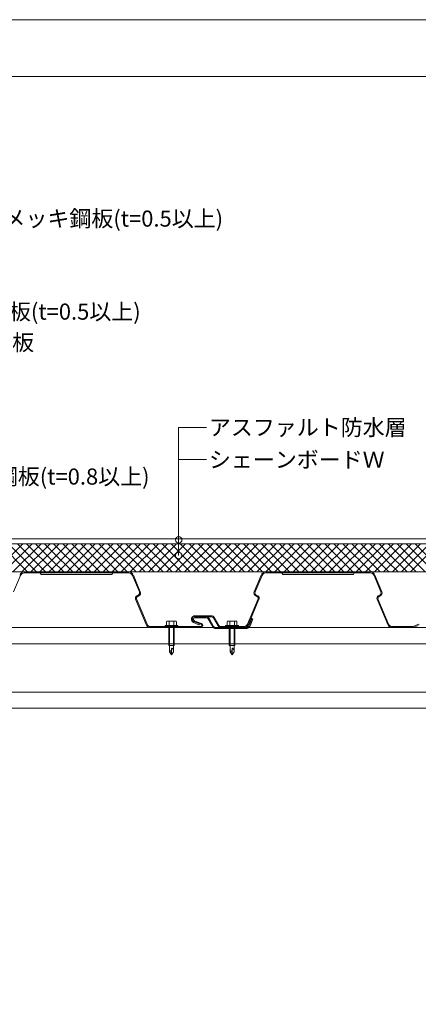
# Model space of a CAD drawing. Units: millimetres. Extents: x 0 to 6075, y 0 to 4230.
# Drawn here: x 823 to 1318, y 3009 to 4230 of the extents above; entities that cross this region are included whole.
import ezdxf

# ---------------------------------------------------------------- set-up
doc = ezdxf.new("R2010")
doc.units = ezdxf.units.MM
for name, color, linetype in [('_0-2_母屋', 20, 'Continuous'), ('_0-3_デッキ', 3, 'Continuous'), ('_0-8_防水層', 4, 'Continuous'), ('_0-9_断熱層', 5, 'Continuous'), ('_0-B_ビス', 53, 'Continuous'), ('_0-E_テキスト', 8, 'Continuous'), ('枠', 7, 'Continuous')]:
    doc.layers.add(name, color=color, linetype=linetype)
doc.styles.add('NS横文字', font='txt')

msp = doc.modelspace()

# ---------------------------------------------------------------- linework, layer by layer
at = {"layer": '_0-2_母屋', "linetype": 'Continuous', "lineweight": 5}
for p, q in [((440.8, 3475.9), (1891.5, 3475.9)), ((440.8, 3455.9), (1520.6, 3455.9)), ((560.8, 3395.9), (1520.5, 3395.9)), ((560.8, 3375.9), (1500.5, 3375.9))]:
    msp.add_line(p, q, dxfattribs=at)
at = {"layer": '_0-3_デッキ', "linetype": 'Continuous', "lineweight": 5}
for p, q in [((828.8, 3544.9), (958.5, 3544.9)), ((958.5, 3543.7), (828.8, 3543.7)), ((849.8, 3541.7), (848.7, 3543.7)), ((937.5, 3541.7), (938.7, 3543.7)), ((1128.8, 3544.9), (1258.5, 3544.9)), ((1258.5, 3543.7), (1128.8, 3543.7)), ((1149.8, 3541.7), (1148.7, 3543.7)), ((1237.5, 3541.7), (1238.7, 3543.7)), ((824.2, 3540.6), (815.6, 3520.1)), ((849.8, 3541.7), (937.5, 3541.7)), ((971.8, 3520.1), (963.2, 3540.6)), ((964.3, 3541.1), (972.9, 3520.5)), ((1114.5, 3520.5), (1123.1, 3541.1)), ((1124.2, 3540.6), (1115.6, 3520.1)), ((1149.8, 3541.7), (1237.5, 3541.7)), ((1271.8, 3520.1), (1263.2, 3540.6)), ((1264.3, 3541.1), (1272.9, 3520.5)), ((980.2, 3479.7), (967, 3511.2)), ((968.1, 3511.6), (981.3, 3480.2)), ((968.5, 3515.2), (970.4, 3516.2)), ((971, 3515.2), (969.1, 3514.2)), ((1106, 3480.2), (1119.2, 3511.6)), ((1120.3, 3511.2), (1107.1, 3479.7)), ((1118.3, 3514.2), (1116.4, 3515.2)), ((1116.9, 3516.2), (1118.8, 3515.2)), ((1280.2, 3479.7), (1267, 3511.2)), ((1268.1, 3511.6), (1281.3, 3480.2)), ((1268.5, 3515.2), (1270.4, 3516.2)), ((1271, 3515.2), (1269.1, 3514.2)), ((1041.7, 3481.2), (1039, 3482.4)), ((1045.8, 3479.4), (1039, 3482.4)), ((1039.4, 3483.5), (1046.3, 3480.5)), ((1048.4, 3480), (1039.6, 3483.4)), ((1040, 3484.5), (1048.8, 3481.1)), ((1040.7, 3490.6), (1061.2, 3490.6)), ((1040.7, 3489.4), (1054.7, 3489.4)), ((1061.2, 3489.4), (1040.7, 3489.4)), ((1054.7, 3488.2), (1040.7, 3488.2)), ((1054.7, 3488.2), (1040.7, 3488.2)), ((1057.3, 3486.7), (1063, 3476.8)), ((1058.3, 3487.3), (1064, 3477.4)), ((1069.5, 3478), (1063.7, 3487.9)), ((1064.8, 3488.5), (1070.5, 3478.6)), ((1108.6, 3479.2), (1111.5, 3487.3)), ((1109.7, 3478.8), (1112.7, 3486.9)), ((1111.5, 3487.3), (1112.7, 3486.9)), ((985.9, 3477.1), (1047.9, 3477.1)), ((1047.9, 3475.9), (985.9, 3475.9)), ((1046.3, 3480.5), (1045.8, 3479.4)), ((1103.9, 3475.9), (1066.6, 3475.9)), ((1103.9, 3474.7), (1066.6, 3474.7)), ((1073.1, 3477.1), (1101.4, 3477.1)), ((1101.4, 3475.9), (1073.1, 3475.9)), ((1285.9, 3477.1), (1311.2, 3477.1)), ((1311.2, 3475.9), (1285.9, 3475.9)), ((1311.6, 3477.2), (1317.7, 3479.8)), ((1318.2, 3478.7), (1312, 3476.1))]:
    msp.add_line(p, q, dxfattribs=at)
for centre, radius, start, end in [((828.8, 3538.7), 6.2, 90, 157.2751), ((828.8, 3538.7), 5, 90, 157.2751), ((958.5, 3538.7), 6.2, 22.7249, 90), ((958.5, 3538.7), 5, 22.7249, 90), ((1128.8, 3538.7), 6.2, 90, 157.2751), ((1128.8, 3538.7), 5, 90, 157.2751), ((1258.5, 3538.7), 6.2, 22.7249, 90), ((1258.5, 3538.7), 5, 22.7249, 90), ((969, 3518.9), 3, 297.7249, 22.7249), ((969, 3518.9), 4.2, 297.7249, 22.7249), ((1118.3, 3518.9), 4.2, 157.2751, 242.2751), ((1118.3, 3518.9), 3, 157.2751, 242.2751), ((1269, 3518.9), 3, 297.7249, 22.7249), ((1269, 3518.9), 4.2, 297.7249, 22.7249), ((970, 3512.4), 3.2, 117.7249, 202.7249), ((970, 3512.4), 2, 117.7249, 202.7249), ((1117.4, 3512.4), 2, 337.2751, 62.2751), ((1117.4, 3512.4), 3.2, 337.2751, 62.2751), ((1270, 3512.4), 3.2, 117.7249, 202.7249), ((1270, 3512.4), 2, 117.7249, 202.7249), ((1040.7, 3486.3), 4.3, 90, 246.4525), ((1040.7, 3486.3), 3.1, 90, 248.9497), ((1040.7, 3486.3), 3.1, 90, 246.4525), ((1040.7, 3486.3), 1.9, 90, 248.9497), ((1047.9, 3478.6), 2.7, 270, 68.9497), ((1054.7, 3485.2), 4.2, 30, 90), ((1054.7, 3485.2), 3, 30, 90), ((1061.2, 3486.4), 4.2, 30, 90), ((1061.2, 3486.4), 3, 30, 90), ((985.9, 3482.1), 6.2, 202.7249, 270), ((985.9, 3482.1), 5, 202.7249, 270), ((1047.9, 3478.6), 1.5, 270, 68.9497), ((1066.6, 3478.9), 4.2, 210, 270), ((1066.6, 3478.9), 3, 210, 270), ((1073.1, 3480.1), 4.2, 210, 270), ((1073.1, 3480.1), 3, 210, 270), ((1101.4, 3482.1), 5, 270, 337.2751), ((1101.4, 3482.1), 6.2, 270, 337.2751), ((1103.9, 3480.9), 5, 270, 340), ((1103.9, 3480.9), 6.2, 270, 340), ((1285.9, 3482.1), 6.2, 202.7249, 270), ((1285.9, 3482.1), 5, 202.7249, 270), ((1311.2, 3478.1), 1, 270, 293.1986), ((1311.2, 3478.1), 2.2, 270, 293.1986), ((1318.6, 3477.8), 2.2, 67.2135, 113.1986)]:
    msp.add_arc(centre, radius, start, end, dxfattribs=at)
at = {"layer": '_0-8_防水層', "linetype": 'Continuous', "lineweight": 5}
for p, q in [((1520.6, 3579.9), (539.5, 3579.8)), ((541.9, 3585.9), (1520.6, 3585.9))]:
    msp.add_line(p, q, dxfattribs=at)
at = {"layer": '_0-9_断熱層', "linetype": 'Continuous', "lineweight": 5}
for p, q in [((455.4, 3579.9), (1520.6, 3579.9)), ((792.1, 3544.9), (827.1, 3579.9)), ((832.9, 3544.9), (797.9, 3579.9)), ((803.4, 3544.9), (838.4, 3579.9)), ((844.1, 3544.9), (809.7, 3579.3)), ((814.6, 3544.9), (849.6, 3579.9)), ((855.3, 3544.9), (820.3, 3579.9)), ((825.8, 3544.9), (860.8, 3579.9)), ((866.6, 3544.9), (831.6, 3579.9)), ((863.8, 3558.9), (842.8, 3579.9)), ((863.8, 3570.1), (854, 3579.9)), ((863.8, 3571.7), (872, 3579.9)), ((863.8, 3549.2), (894.5, 3579.9)), ((900.2, 3544.9), (865.2, 3579.9)), ((870.5, 3567.1), (883.3, 3579.9)), ((870.7, 3544.9), (905.7, 3579.9)), ((911.5, 3544.9), (876.5, 3579.9)), ((881.9, 3544.9), (916.9, 3579.9)), ((922.7, 3544.9), (887.7, 3579.9)), ((893.2, 3544.9), (928.2, 3579.9)), ((933.9, 3544.9), (898.9, 3579.9)), ((904.4, 3544.9), (939.4, 3579.9)), ((945.1, 3544.9), (910.1, 3579.9)), ((915.6, 3544.9), (950.6, 3579.9)), ((956.4, 3544.9), (921.4, 3579.9)), ((926.8, 3544.9), (961.8, 3579.9)), ((967.6, 3544.9), (932.6, 3579.9)), ((938.1, 3544.9), (973.1, 3579.9)), ((978.8, 3544.9), (943.8, 3579.9)), ((949.3, 3544.9), (984.3, 3579.9)), ((990, 3544.9), (955, 3579.9)), ((960.5, 3544.9), (995.5, 3579.9)), ((1001.3, 3544.9), (966.3, 3579.9)), ((971.7, 3544.9), (1006.7, 3579.9)), ((1012.5, 3544.9), (977.5, 3579.9)), ((983, 3544.9), (1018, 3579.9)), ((1023.7, 3544.9), (988.7, 3579.9)), ((1034.9, 3544.9), (999.9, 3579.9)), ((1020.5, 3570.6), (1011.2, 3579.9)), ((1016.6, 3544.9), (1051.6, 3579.9)), ((1020.5, 3571.2), (1029.2, 3579.9)), ((1057.4, 3544.9), (1022.4, 3579.9)), ((1024, 3563.5), (1040.4, 3579.9)), ((1027.9, 3544.9), (1062.9, 3579.9)), ((1068.6, 3544.9), (1033.6, 3579.9)), ((1039.1, 3544.9), (1074.1, 3579.9)), ((1079.9, 3544.9), (1044.9, 3579.9)), ((1050.3, 3544.9), (1085.3, 3579.9)), ((1091.1, 3544.9), (1056.1, 3579.9)), ((1061.5, 3544.9), (1096.5, 3579.9)), ((1102.3, 3544.9), (1067.3, 3579.9)), ((1072.8, 3544.9), (1107.8, 3579.9)), ((1113.5, 3544.9), (1078.5, 3579.9)), ((1084, 3544.9), (1119, 3579.9)), ((1124.8, 3544.9), (1089.8, 3579.9)), ((1095.2, 3544.9), (1130.2, 3579.9)), ((1136, 3544.9), (1101, 3579.9)), ((1106.5, 3544.9), (1141.5, 3579.9)), ((1147.2, 3544.9), (1112.2, 3579.9)), ((1117.7, 3544.9), (1152.7, 3579.9)), ((1158.4, 3544.9), (1123.4, 3579.9)), ((1128.9, 3544.9), (1163.9, 3579.9)), ((1169.7, 3544.9), (1134.7, 3579.9)), ((1140.1, 3544.9), (1175.1, 3579.9)), ((1180.9, 3544.9), (1145.9, 3579.9)), ((1151.4, 3544.9), (1186.4, 3579.9)), ((1192.1, 3544.9), (1157.1, 3579.9)), ((1162.6, 3544.9), (1197.6, 3579.9)), ((1203.3, 3544.9), (1168.3, 3579.9)), ((1173.8, 3544.9), (1208.8, 3579.9)), ((1214.6, 3544.9), (1179.6, 3579.9)), ((1185, 3544.9), (1220, 3579.9)), ((1225.8, 3544.9), (1190.8, 3579.9)), ((1196.3, 3544.9), (1231.3, 3579.9)), ((1237, 3544.9), (1202, 3579.9)), ((1207.5, 3544.9), (1242.5, 3579.9)), ((1248.2, 3544.9), (1213.2, 3579.9)), ((1218.7, 3544.9), (1253.7, 3579.9)), ((1259.5, 3544.9), (1224.5, 3579.9)), ((1229.9, 3544.9), (1264.9, 3579.9)), ((1270.7, 3544.9), (1235.7, 3579.9)), ((1241.2, 3544.9), (1276.2, 3579.9)), ((1277.4, 3549.4), (1246.9, 3579.9)), ((1277.4, 3560.7), (1258.1, 3579.9)), ((1280.1, 3569.1), (1269.4, 3579.9)), ((1274.8, 3544.9), (1309.8, 3579.9)), ((1280.1, 3572.7), (1287.4, 3579.9)), ((1280.1, 3561.4), (1298.6, 3579.9)), ((1315.6, 3544.9), (1280.6, 3579.9)), ((1286.1, 3544.9), (1321.1, 3579.9)), ((1326.8, 3544.9), (1291.8, 3579.9)), ((1297.3, 3544.9), (1331.7, 3579.3)), ((1338, 3544.9), (1303, 3579.9)), ((1308.5, 3544.9), (1342.9, 3579.3)), ((1349.3, 3544.9), (1314.3, 3579.9)), ((837, 3544.9), (863.8, 3571.7)), ((889, 3544.9), (863.8, 3570.1)), ((863.8, 3560.5), (870.5, 3567.1)), ((994.2, 3544.9), (1020.5, 3571.2)), ((1022, 3569.1), (1020.5, 3570.6)), ((1046.2, 3544.9), (1024.2, 3566.8)), ((1272.1, 3564.6), (1280.1, 3572.7)), ((1304.4, 3544.9), (1280.1, 3569.1)), ((848.3, 3544.9), (863.8, 3560.5)), ((877.8, 3544.9), (863.8, 3558.9)), ((1005.4, 3544.9), (1022.4, 3561.8)), ((1252.4, 3544.9), (1272.1, 3564.6)), ((1272.1, 3553.4), (1280.1, 3561.4)), ((1280.1, 3557.9), (1277.4, 3560.7)), ((1293.1, 3544.9), (1280.1, 3557.9)), ((1520.6, 3544.9), (455.4, 3544.9)), ((859.5, 3544.9), (863.8, 3549.2)), ((1263.6, 3544.9), (1272.1, 3553.4)), ((1280.1, 3546.7), (1277.4, 3549.4)), ((1281.9, 3544.9), (1280.1, 3546.7))]:
    msp.add_line(p, q, dxfattribs=at)
at = {"layer": '_0-B_ビス', "linetype": 'Continuous', "lineweight": 5}
for p, q in [((1005.5, 3478.7), (1005.5, 3483)), ((1006.6, 3484.1), (1007.5, 3484.1)), ((1007.5, 3484.1), (1011.6, 3484.1)), ((1008.6, 3483), (1008.6, 3478.7)), ((1015.7, 3484.1), (1011.6, 3484.1)), ((1014.6, 3483), (1014.6, 3478.7)), ((1016.7, 3484.1), (1015.7, 3484.1)), ((1017.8, 3478.7), (1017.8, 3483)), ((1080.7, 3478.7), (1080.7, 3483)), ((1081.8, 3484.1), (1082.8, 3484.1)), ((1082.8, 3484.1), (1086.9, 3484.1)), ((1083.9, 3483), (1083.9, 3478.7)), ((1091, 3484.1), (1086.9, 3484.1)), ((1089.9, 3483), (1089.9, 3478.7)), ((1091.9, 3484.1), (1091, 3484.1)), ((1093, 3478.7), (1093, 3483)), ((1003.7, 3478.3), (1011.6, 3478.3)), ((1003.7, 3477.6), (1003.7, 3478)), ((1003.9, 3477.1), (1019.4, 3477.1)), ((1019, 3478.7), (1004.3, 3478.7)), ((1008.2, 3476.2), (1008.2, 3453.8)), ((1008.2, 3476.2), (1015.1, 3476.2)), ((1009.2, 3476.2), (1009.2, 3445.8)), ((1019.6, 3478.3), (1011.6, 3478.3)), ((1014.1, 3476.2), (1014.1, 3445.8)), ((1015.1, 3476.2), (1015.1, 3453.8)), ((1019.6, 3477.6), (1019.6, 3478)), ((1078.9, 3478.3), (1086.9, 3478.3)), ((1078.9, 3477.6), (1078.9, 3478)), ((1079.1, 3477.1), (1094.6, 3477.1)), ((1094.2, 3478.7), (1079.5, 3478.7)), ((1083.4, 3476.2), (1083.4, 3453.8)), ((1083.4, 3476.2), (1090.3, 3476.2)), ((1084.4, 3476.2), (1084.4, 3445.8)), ((1094.8, 3478.3), (1086.9, 3478.3)), ((1089.3, 3476.2), (1089.3, 3445.8)), ((1090.3, 3476.2), (1090.3, 3453.8)), ((1094.8, 3477.6), (1094.8, 3478)), ((1008.2, 3453.8), (1015.1, 3453.8)), ((1009.4, 3446), (1009.2, 3445.8)), ((1011.6, 3442.1), (1009.2, 3445.8)), ((1009.6, 3446.3), (1009.4, 3446)), ((1009.7, 3446.5), (1009.6, 3446.3)), ((1009.9, 3446.7), (1009.7, 3446.5)), ((1010, 3446.8), (1009.9, 3446.7)), ((1010.2, 3447), (1010, 3446.8)), ((1010.3, 3447.1), (1010.2, 3447)), ((1010.4, 3447.1), (1010.3, 3447.1)), ((1010.6, 3447.2), (1010.4, 3447.1)), ((1010.7, 3447.2), (1010.6, 3447.2)), ((1010.8, 3447.2), (1010.7, 3447.2)), ((1010.9, 3447.1), (1010.8, 3447.2)), ((1011, 3447), (1010.9, 3447.1)), ((1011.1, 3446.9), (1011, 3447)), ((1011.1, 3446.7), (1011.1, 3446.9)), ((1011.2, 3446.5), (1011.1, 3446.7)), ((1011.3, 3446.3), (1011.2, 3446.5)), ((1011.3, 3446.1), (1011.3, 3446.3)), ((1011.4, 3445.8), (1011.3, 3446.1)), ((1011.4, 3445.5), (1011.4, 3445.8)), ((1011.4, 3445.3), (1011.4, 3445.5)), ((1011.5, 3444.9), (1011.4, 3445.3)), ((1011.5, 3447.2), (1011.6, 3447.7)), ((1011.5, 3446.7), (1011.5, 3447.2)), ((1011.5, 3446.2), (1011.5, 3446.7)), ((1011.5, 3445.6), (1011.5, 3446.2)), ((1011.6, 3445.1), (1011.5, 3445.6)), ((1011.5, 3444.6), (1011.5, 3444.9)), ((1011.5, 3444.3), (1011.5, 3444.6)), ((1011.6, 3443.9), (1011.5, 3444.3)), ((1011.6, 3448.9), (1011.7, 3449.2)), ((1011.6, 3448.5), (1011.6, 3448.9)), ((1011.6, 3448.1), (1011.6, 3448.5)), ((1011.6, 3447.7), (1011.6, 3448.1)), ((1011.6, 3442.1), (1014.1, 3445.8)), ((1011.6, 3444.5), (1011.6, 3445.1)), ((1011.6, 3443.9), (1011.6, 3444.5)), ((1011.7, 3449.5), (1011.8, 3449.8)), ((1011.7, 3449.2), (1011.7, 3449.5)), ((1011.8, 3449.8), (1011.9, 3450)), ((1011.9, 3450), (1012, 3450.2)), ((1012, 3450.2), (1012.1, 3450.3)), ((1012.1, 3450.3), (1012.2, 3450.3)), ((1012.2, 3450.3), (1012.3, 3450.4)), ((1012.3, 3450.4), (1012.5, 3450.3)), ((1012.5, 3450.3), (1012.6, 3450.2)), ((1012.6, 3450.2), (1012.8, 3450)), ((1012.8, 3450), (1013, 3449.8)), ((1013, 3449.8), (1013.2, 3449.5)), ((1013.2, 3449.5), (1013.4, 3449.2)), ((1013.4, 3449.2), (1013.6, 3448.8)), ((1013.6, 3448.8), (1013.8, 3448.5)), ((1013.8, 3448.5), (1014.1, 3448.1)), ((1083.4, 3453.8), (1090.3, 3453.8)), ((1084.6, 3446), (1084.4, 3445.8)), ((1086.9, 3442.1), (1084.4, 3445.8)), ((1084.8, 3446.3), (1084.6, 3446)), ((1084.9, 3446.5), (1084.8, 3446.3)), ((1085.1, 3446.7), (1084.9, 3446.5)), ((1085.2, 3446.8), (1085.1, 3446.7)), ((1085.4, 3447), (1085.2, 3446.8)), ((1085.5, 3447.1), (1085.4, 3447)), ((1085.6, 3447.1), (1085.5, 3447.1)), ((1085.8, 3447.2), (1085.6, 3447.1)), ((1085.9, 3447.2), (1085.8, 3447.2)), ((1086, 3447.2), (1085.9, 3447.2)), ((1086.1, 3447.1), (1086, 3447.2)), ((1086.2, 3447), (1086.1, 3447.1)), ((1086.3, 3446.9), (1086.2, 3447)), ((1086.3, 3446.7), (1086.3, 3446.9)), ((1086.4, 3446.5), (1086.3, 3446.7)), ((1086.5, 3446.3), (1086.4, 3446.5)), ((1086.5, 3446.1), (1086.5, 3446.3)), ((1086.6, 3445.8), (1086.5, 3446.1)), ((1086.6, 3445.5), (1086.6, 3445.8)), ((1086.6, 3445.3), (1086.6, 3445.5)), ((1086.7, 3444.9), (1086.6, 3445.3)), ((1086.7, 3444.6), (1086.7, 3444.9)), ((1086.7, 3444.3), (1086.7, 3444.6)), ((1086.8, 3443.9), (1086.7, 3444.3)), ((1086.8, 3448.5), (1086.9, 3448.9)), ((1086.8, 3448.1), (1086.8, 3448.5)), ((1086.8, 3447.7), (1086.8, 3448.1)), ((1086.8, 3447.2), (1086.8, 3447.7)), ((1086.8, 3446.7), (1086.8, 3447.2)), ((1086.8, 3446.2), (1086.8, 3446.7)), ((1086.8, 3445.6), (1086.8, 3446.2)), ((1086.8, 3445.1), (1086.8, 3445.6)), ((1086.8, 3444.5), (1086.8, 3445.1)), ((1086.8, 3443.9), (1086.8, 3444.5)), ((1086.9, 3449.2), (1087, 3449.5)), ((1086.9, 3448.9), (1086.9, 3449.2)), ((1086.9, 3442.1), (1089.3, 3445.8)), ((1087, 3449.8), (1087.1, 3450)), ((1087, 3449.5), (1087, 3449.8)), ((1087.1, 3450), (1087.2, 3450.2)), ((1087.2, 3450.2), (1087.3, 3450.3)), ((1087.3, 3450.3), (1087.4, 3450.3)), ((1087.4, 3450.3), (1087.5, 3450.4)), ((1087.5, 3450.4), (1087.7, 3450.3)), ((1087.7, 3450.3), (1087.8, 3450.2)), ((1087.8, 3450.2), (1088, 3450)), ((1088, 3450), (1088.2, 3449.8)), ((1088.2, 3449.8), (1088.4, 3449.5)), ((1088.4, 3449.5), (1088.6, 3449.2)), ((1088.6, 3449.2), (1088.8, 3448.8)), ((1088.8, 3448.8), (1089.1, 3448.5)), ((1089.1, 3448.5), (1089.3, 3448.1)), ((1011.6, 3443.6), (1011.6, 3443.9)), ((1011.6, 3443.3), (1011.6, 3443.9)), ((1011.6, 3443.2), (1011.6, 3443.6)), ((1011.6, 3442.7), (1011.6, 3443.3)), ((1011.6, 3442.8), (1011.6, 3443.2)), ((1011.6, 3442.5), (1011.6, 3442.8)), ((1011.6, 3442.1), (1011.6, 3442.7)), ((1011.6, 3442.1), (1011.6, 3442.5)), ((1086.8, 3443.6), (1086.8, 3443.9)), ((1086.8, 3443.3), (1086.8, 3443.9)), ((1086.8, 3443.2), (1086.8, 3443.6)), ((1086.8, 3442.7), (1086.8, 3443.3)), ((1086.8, 3442.8), (1086.8, 3443.2)), ((1086.8, 3442.5), (1086.8, 3442.8)), ((1086.9, 3442.1), (1086.8, 3442.7)), ((1086.9, 3442.1), (1086.8, 3442.5))]:
    msp.add_line(p, q, dxfattribs=at)
for centre, radius, start, end in [((1006.6, 3483), 1.1, 90, 180), ((1007.5, 3483), 1.1, 0, 90), ((1009.7, 3483), 1.1, 90, 180), ((1013.5, 3483), 1.1, 0, 90), ((1015.7, 3483), 1.1, 90, 180), ((1016.7, 3483), 1.1, 0, 90), ((1081.8, 3483), 1.1, 90, 180), ((1082.8, 3483), 1.1, 0, 90), ((1085, 3483), 1.1, 90, 180), ((1088.8, 3483), 1.1, 0, 90), ((1091, 3483), 1.1, 90, 180), ((1091.9, 3483), 1.1, 0, 90), ((1004.3, 3478), 0.66, 90, 180), ((1004.3, 3477.6), 0.66, 180, 233.4948), ((1015.5, 3482.2), 8.66, 216.3217, 223.7817), ((1007.8, 3482.2), 8.66, 316.2183, 323.6783), ((1019, 3478), 0.66, 0, 90), ((1019, 3477.6), 0.66, 306.5052, 0), ((1079.5, 3478), 0.66, 90, 180), ((1079.5, 3477.6), 0.66, 180, 233.4948), ((1090.7, 3482.2), 8.66, 216.3217, 223.7817), ((1083, 3482.2), 8.66, 316.2183, 323.6783), ((1094.2, 3478), 0.66, 0, 90), ((1094.2, 3477.6), 0.66, 306.5052, 0)]:
    msp.add_arc(centre, radius, start, end, dxfattribs=at)
at = {"layer": '_0-E_テキスト', "linetype": 'Continuous', "lineweight": 5}
for p, q in [((1020.5, 3724.3), (1055.1, 3724.3)), ((1020.5, 3565.4), (1020.5, 3724.3)), ((1020.5, 3684.3), (1055.1, 3684.3))]:
    msp.add_line(p, q, dxfattribs=at)
for centre in [(1020.6, 3584.7), (1020.5, 3565.4)]:
    msp.add_circle(centre, 4, dxfattribs=at)
at = {"layer": '枠', "linetype": 'ByBlock', "lineweight": 5}
msp.add_line((6075, 4159.7), (0, 4159.7), dxfattribs=at)
at = {"layer": '枠', "linetype": 'Continuous', "lineweight": 5}
msp.add_lwpolyline([(0, 0), (6075, 0), (6075, 4230), (0, 4230)], close=True, dxfattribs=at)

# ---------------------------------------------------------------- texts
at = {"layer": '_0-E_テキスト', "lineweight": 5, "style": 'NS横文字'}
for s, p in [('捨笠木：溶融亜鉛メッキ鋼板(t=0.5以上)', (584.7, 3973.3)), ('溶融亜鉛メッキ鋼板(t=0.5以上)', (591.5, 3857.9)), ('硬質木片セメント板', (595.4, 3819.7)), ('アスファルト防水層', (1058.1, 3714.3)), ('シェーンボードＷ', (1058.1, 3674.3)), ('溶融亜鉛メッキ鋼板(t=0.8以上)', (602.5, 3653.3))]:
    msp.add_text(s, height=20, dxfattribs=at).set_placement(p)

doc.saveas('drawing.dxf')
